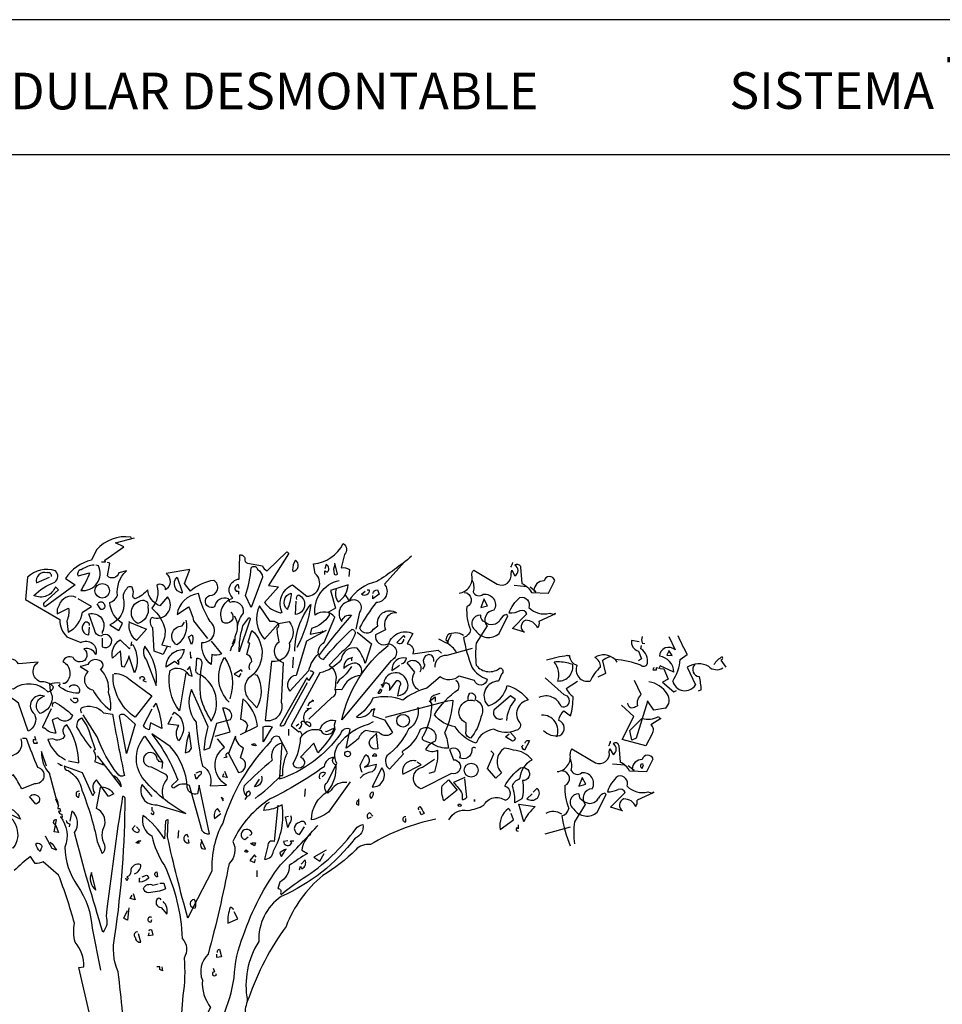
# Model space of a CAD drawing. Units: millimetres. Extents: x 223.6 to 238.9, y 154.4 to 164.4.
# Drawn here: x 228.5 to 232.8, y 159.7 to 164.3 of the extents above; entities that cross this region are included whole.
import ezdxf

# ---------------------------------------------------------------- set-up
doc = ezdxf.new("R2010")
doc.units = ezdxf.units.MM
doc.header["$LTSCALE"] = 0.005
doc.layers.add('CAJETIN', color=7, linetype='Continuous')
doc.layers.add('OBJETOS', color=7, linetype='Continuous')
doc.styles.add('ROMANS', font='romans.shx')

msp = doc.modelspace()

# ---------------------------------------------------------------- linework, layer by layer
at = {"layer": 'CAJETIN'}
for p, q in [((238.3135, 164.3172), (227.2442, 164.3172)), ((227.2442, 163.681), (238.3135, 163.681))]:
    msp.add_line(p, q, dxfattribs=at)
at = {"layer": 'OBJETOS', "linetype": 'ByBlock'}
for p, q in [((231.4199, 161.3843), (231.384, 161.3903)), ((231.4348, 161.3783), (231.4468, 161.3754)), ((231.5603, 161.4082), (231.5902, 161.3455)), ((231.4169, 161.3395), (231.4318, 161.3036)), ((231.4288, 161.3515), (231.4318, 161.3664)), ((231.5603, 161.3395), (231.5513, 161.3216)), ((231.5752, 161.3186), (231.5603, 161.3425)), ((231.5603, 161.3425), (231.5603, 161.3395)), ((231.0822, 161.3186), (231.0912, 161.3186)), ((231.0882, 161.2827), (231.1001, 161.2797)), ((231.2466, 161.2947), (231.2615, 161.2349)), ((231.3063, 161.3007), (231.3153, 161.2887)), ((231.4318, 161.3036), (231.4169, 161.2947)), ((231.5513, 161.3216), (231.5752, 161.3186)), ((231.6141, 161.3007), (231.647, 161.3246)), ((231.8113, 161.3007), (231.8053, 161.2977)), ((231.8053, 161.2977), (231.8292, 161.2648)), ((231.2615, 161.2349), (231.2256, 161.217)), ((231.5005, 161.2499), (231.4856, 161.2499)), ((231.5155, 161.2588), (231.5005, 161.2618)), ((231.5005, 161.2618), (231.5005, 161.2499)), ((231.5842, 161.2409), (231.5185, 161.2708)), ((231.5185, 161.2588), (231.5364, 161.2558)), ((231.5364, 161.2558), (231.5573, 161.208)), ((231.647, 161.2648), (231.6858, 161.1811)), ((231.0673, 161.1333), (230.9776, 161.214)), ((231.0762, 161.1632), (231.13, 161.1991)), ((231.4303, 161.136), (231.3975, 161.2017)), ((231.5573, 161.208), (231.5304, 161.1931)), ((231.5304, 161.1931), (231.5842, 161.1483)), ((231.5842, 161.1483), (231.5962, 161.1542)), ((231.7127, 161.1572), (231.6978, 161.1513)), ((231.4602, 161.1031), (231.4064, 160.9298)), ((231.4901, 161.0613), (231.4602, 161.1061)), ((231.4602, 161.1061), (231.4602, 161.1031)), ((231.0643, 161.0586), (231.0972, 161.0347)), ((231.3945, 161.0314), (231.3377, 161.0852)), ((231.4034, 161.0792), (231.4124, 161.0822)), ((231.5439, 161.0703), (231.4901, 161.0613)), ((231.3407, 160.9239), (231.3945, 161.0314)), ((231.3765, 160.9657), (231.4333, 161.0225)), ((231.523, 161.0225), (231.4751, 160.9926)), ((231.3855, 160.9209), (231.3765, 160.9657)), ((231.4512, 160.894), (231.3407, 160.9239)), ((231.4064, 160.9298), (231.3855, 160.9209)), ((231.4811, 160.9507), (231.4512, 160.894)), ((231.1031, 160.8793), (231.2137, 160.8136)), ((231.2794, 160.8644), (231.2824, 160.8793)), ((231.2824, 160.8793), (231.2974, 160.8524)), ((231.3242, 160.8943), (231.3302, 160.8166)), ((231.4557, 160.7718), (231.4856, 160.8315)), ((231.3541, 160.8017), (231.2944, 160.8076)), ((231.396, 160.7777), (231.3691, 160.7987)), ((231.375, 160.7748), (231.4557, 160.7718)), ((231.387, 160.7837), (231.396, 160.7777)), ((231.4288, 160.7927), (231.4348, 160.7867)), ((231.4348, 160.7867), (231.4408, 160.8046)), ((231.1509, 160.7419), (231.136, 160.703)), ((231.1689, 160.712), (231.1509, 160.7449)), ((231.1509, 160.7449), (231.1509, 160.7419)), ((231.136, 160.703), (231.1689, 160.712)), ((231.2227, 160.5805), (231.2645, 160.6642)), ((231.2645, 160.6642), (231.2585, 160.6702)), ((231.2854, 160.6044), (231.3541, 160.6732)), ((231.4886, 160.6732), (231.4109, 160.6373)), ((231.4617, 160.6762), (231.4826, 160.6702)), ((231.4826, 160.6702), (231.4856, 160.6762)), ((231.4856, 160.6762), (231.4886, 160.6732)), ((231.1659, 160.6164), (231.1151, 160.5357)), ((231.3422, 160.5865), (231.2854, 160.6044)), ((230.9776, 160.4789), (231.0972, 160.5118))]:
    msp.add_line(p, q, dxfattribs=at)
for points in [[(229.0266, 161.8709), (229.0237, 161.8769, 0.262833), (228.8623, 161.8172), (228.8384, 161.7693, 0.194489), (228.7159, 161.6827), (228.7607, 161.6528), (228.6203, 161.5482, -0.535172), (228.6173, 161.5691), (228.683, 161.6289), (228.6681, 161.6439, -0.445358), (228.5665, 161.602, -0.112671), (228.6651, 161.6648, 0.498764), (228.6681, 161.7186, 0.269211), (228.5366, 161.6887), (228.5276, 161.5841), (228.689, 161.4885, 0.212448), (228.7219, 161.4078), (228.7876, 161.3809, -0.669449), (228.8593, 161.3241, 0.362045), (228.8025, 161.351, -1.319412), (228.7517, 161.3092, 0.480621), (228.7039, 161.2913, -0.538818), (228.7129, 161.1867), (228.7039, 161.1867)], [(229.4958, 161.5243, -0.931778), (229.4569, 161.4765, -0.45929), (229.5047, 161.5901, -0.660172), (229.5346, 161.6797), (229.5376, 161.7933, -0.442368), (229.5615, 161.7753, 0.4142), (229.5735, 161.7544), (229.6452, 161.7425, 0.219635), (229.6661, 161.7186), (229.7587, 161.8082, -0.333328), (229.7677, 161.7992), (229.6721, 161.6498), (229.7199, 161.6439), (229.6541, 161.5691, 0.188675), (229.7288, 161.5213), (229.7348, 161.5243), (229.7378, 161.5213, -0.420059), (229.7856, 161.6528), (229.8543, 161.599, 0.685608), (229.8932, 161.7066), (229.8842, 161.7514, 0.263565), (230.0246, 161.847, -0.49028), (230.0306, 161.7962), (230.0157, 161.7335, -0.205246), (230.0545, 161.7245), (230.0515, 161.6917)], [(229.194, 161.36), (229.176, 161.3241), (229.1342, 161.3391), (229.1282, 161.4496, -0.355026), (229.1223, 161.5004, 0.788391), (229.197, 161.596), (229.1611, 161.5542, -0.312881), (229.1043, 161.6289, -0.116058), (229.0446, 161.5871, -0.265564), (229.0326, 161.599, 0.226822), (229.0296, 161.6409, 0.49527), (229.0027, 161.6319, 0.295303), (228.9908, 161.5751, -0.346893), (228.925, 161.4646), (228.9669, 161.4377), (228.9848, 161.4705, -0.244461), (228.925, 161.5691, 0.215332), (228.9609, 161.602, -0.236053), (229.0027, 161.7186), (228.9669, 161.7096, -0.59729), (228.9131, 161.6946), (228.925, 161.7544), (228.9131, 161.7574)], [(229.7886, 161.7156, 0.659393), (229.8005, 161.7693, 0.139038), (229.7856, 161.7215), (229.7886, 161.7156)], [(230.3474, 161.7873, -0.032425), (230.183, 161.6678, 0.210526), (230.0515, 161.5751, 0.557053), (230.0187, 161.4795, -0.431534), (230.0635, 161.5094, 0.015289), (229.9081, 161.3182, 0.162277), (229.932, 161.3002, -0.030579), (230.0665, 161.4437, -0.355026), (230.0814, 161.4227, -0.161758), (230.0187, 161.3361), (229.9589, 161.2733, -0.32045), (229.9888, 161.1927, -0.099014), (229.9858, 161.1598, -0.46698), (229.9709, 161.1209), (229.8633, 161.0193)], [(229.938, 161.7006), (229.938, 161.7186), (229.9499, 161.7126, 0.302765), (229.9559, 161.7365, 0.265564), (229.944, 161.7484), (229.938, 161.7275)], [(229.9858, 161.7484, 0.195877), (229.9828, 161.7036, 0.4142), (229.9978, 161.7036), (229.9858, 161.7544)], [(230.3145, 161.7604), (230.2189, 161.6558, -0.63649), (230.18, 161.5691, 0.04776), (230.1023, 161.4496, 0.639832), (230.1681, 161.4437), (230.189, 161.4586, -0.689148), (230.2756, 161.5213, 0.369919), (230.2219, 161.4795, 0.225418), (230.2248, 161.4407), (230.177, 161.4168, 0.638885), (230.2368, 161.3749, -0.813461), (230.2488, 161.2942), (230.0187, 161.0164, -0.173706), (230.2368, 161.366, -0.490295), (230.3533, 161.4227), (230.3264, 161.3749, -0.489075), (230.3533, 161.3271), (230.4729, 161.345), (230.4878, 161.3301)], [(230.5715, 161.614, 0.444092), (230.6312, 161.6976, -0.197815), (230.6402, 161.7215), (230.7507, 161.6558, 0.607483), (230.8165, 161.7066), (230.8195, 161.7215), (230.8344, 161.6946, 0.589737), (230.8344, 161.7454, -0.60791), (230.8613, 161.7365), (230.8673, 161.6588, -0.177399), (230.9121, 161.617), (230.9928, 161.614), (231.0227, 161.6737, 0.765594), (230.9719, 161.6707, 0.420074), (230.924, 161.6259), (230.933, 161.6199), (230.9061, 161.6409)], [(230.8225, 161.7574, -0.173203), (230.8135, 161.7365)], [(228.6501, 161.6917, 0.541687), (228.6292, 161.7096, 0.576218), (228.5784, 161.6618), (228.6412, 161.6887)], [(228.8503, 161.7454, 0.162277), (228.7936, 161.7245, 0.463791), (228.7727, 161.7006), (228.7756, 161.6946), (228.8294, 161.7096, -0.058853), (228.7876, 161.6259, 0.588898), (228.8713, 161.7425), (228.8593, 161.7454)], [(229.5286, 161.4616, -0.149368), (229.5555, 161.5184, 0.589905), (229.4898, 161.5691), (229.4838, 161.5871, 0.490158), (229.4181, 161.5482, -1.060547), (229.3942, 161.602, 0.776093), (229.4151, 161.6737, 0.142365), (229.3045, 161.6229), (229.2776, 161.6588), (229.3015, 161.7245), (229.191, 161.7066, -0.50354), (229.188, 161.6289, 0.628937), (229.1462, 161.6498, -0.265564), (229.1223, 161.5423, -0.169571), (229.185, 161.4407, -0.119873), (229.1701, 161.369), (229.2119, 161.36)], [(229.5914, 161.5452), (229.5645, 161.602, 0.065445), (229.5914, 161.7335, -0.659393), (229.6213, 161.7245, -0.236053), (229.6452, 161.6887), (229.5914, 161.5452)], [(229.2657, 161.6199), (229.2657, 161.614, -0.602081), (229.2418, 161.6887), (229.2657, 161.6199)], [(229.5346, 161.6349), (229.5316, 161.6528, 0.663971), (229.5197, 161.6229), (229.5316, 161.6229), (229.5316, 161.608)], [(229.944, 161.4377), (229.8513, 161.3869), (229.8035, 161.2255, 0.621735), (229.7737, 161.1508), (229.8633, 161.2494, -0.145264), (229.9081, 161.3271, -0.318115), (229.935, 161.3809), (229.9858, 161.5004, 0.4142), (229.8932, 161.5094, -0.3983), (230.0067, 161.6737)], [(229.9918, 161.6349, 0.240036), (230.0007, 161.5721, 0.2379), (230.0486, 161.6528), (229.9649, 161.6259), (229.9888, 161.5423), (229.9559, 161.5243, -0.236053), (229.9589, 161.5094, -0.178345), (229.8752, 161.4466), (229.8693, 161.4197, -0.026764), (229.932, 161.4317), (229.926, 161.4347)], [(230.6312, 161.6767, -0.203796), (230.6372, 161.6199, 0.5), (230.685, 161.608, -0.634598), (230.7358, 161.5333, 0.605972), (230.7029, 161.4586), (230.6521, 161.3779, 0.057175), (230.6521, 161.2733, 0.421936), (230.7657, 161.2614, -0.582718), (230.7717, 161.2315), (230.7567, 161.1986, 0.620148), (230.7029, 161.0881), (230.7089, 161.0821, 0.257812), (230.7986, 161.1777, -0.173203), (230.8972, 161.109, 0.587067), (230.8583, 161.0014, -0.514618), (230.8374, 160.9656, -0.232178), (230.7358, 160.9715, 0.29216), (230.6521, 160.9058, -0.185837), (230.5535, 160.9835, -0.198715), (230.4549, 161.0403, -0.106171), (230.5685, 161.1598, 0.37854), (230.5565, 161.2016)], [(230.5954, 161.617, -0.781662), (230.6073, 161.5482, 0.117264), (230.6252, 161.4407, -0.313339), (230.5924, 161.4048, 0.047501), (230.6312, 161.2644, 0.169022), (230.7029, 161.2076, -0.818817), (230.6432, 161.2016), (230.5715, 161.2225, -0.366302), (230.4818, 161.2195), (230.4191, 161.1658, 0.087692), (230.3055, 161.109, 0.152817), (230.1651, 161.118, -0.122787), (230.0874, 161.0283, 0.295853), (230.1621, 161.0642), (230.174, 161.0701, 0.119873), (230.1651, 161.0343), (230.2189, 161.0164), (230.2577, 160.9566, -0.477066), (230.195, 160.9566, -0.0401), (230.1322, 160.9656, 0.198517), (230.0964, 160.9267, -0.006836), (230.0396, 160.8819), (230.0575, 160.9715, 0.45993), (230.0127, 160.9506, -0.158264), (229.7229, 160.7355), (229.7258, 160.7415), (229.7258, 160.7534), (229.7408, 160.7534, -0.124191), (229.7617, 160.861), (229.7229, 160.9357, 0.514618), (229.684, 160.9148, 0.118927), (229.4569, 160.5293, 0.137955), (229.4061, 160.3022), (229.3165, 160.1289, -0.704712), (229.3225, 160.1707, -0.204086), (229.3254, 160.1259), (229.3165, 160.1289), (229.2926, 160.0811, -0.014694), (229.197, 160.4636), (229.1999, 160.5442, 0.4142), (229.188, 160.5383), (229.182, 160.4546, 0.101822), (229.0804, 160.5652, 0.33992), (229.1223, 160.4695, 0.085938), (229.182, 160.3291, -0.100525), (229.2657, 159.9855, -0.35463), (229.2746, 159.8929, -0.067169), (229.2687, 159.7166), (229.2328, 159.2325)], [(229.4031, 161.3869), (229.4509, 161.3271, -0.204086), (229.4061, 161.3241), (229.4031, 161.2763, -0.226822), (229.3583, 161.369), (229.3583, 161.3809, 0.749039), (229.3972, 161.4795, -0.077942), (229.3434, 161.611, 0.34404), (229.2418, 161.5124), (229.2956, 161.5482, -0.080353), (229.3195, 161.4825), (229.3852, 161.3988)], [(229.7617, 161.5363, -0.592255), (229.7796, 161.614, -0.099731), (229.7647, 161.5452), (229.7617, 161.5363)], [(230.1382, 161.6289), (230.1472, 161.6289, -0.707504), (230.1113, 161.608), (230.1292, 161.6229)], [(230.1651, 161.611, -0.380188), (230.186, 161.6289), (230.195, 161.608), (230.1651, 161.5871), (230.1651, 161.602)], [(228.7667, 161.5931, 0.456619), (228.686, 161.5572, 0.205246), (228.677, 161.5154), (228.7308, 161.5423, -0.146759), (228.7219, 161.4825), (228.7278, 161.4287, 0.245285), (228.7966, 161.5243), (228.8384, 161.5512), (228.7756, 161.5871)], [(228.8713, 161.5662, -0.5), (228.8952, 161.5662, -0.582718), (228.8892, 161.5363), (228.8832, 161.5363), (228.8653, 161.5632)], [(229.0715, 161.5781, -0.630219), (229.1043, 161.5482, -0.40654), (229.0565, 161.4705, -0.689621), (229.0715, 161.5781)], [(229.7976, 161.3391, -0.174072), (229.8723, 161.5602, -0.088486), (229.8065, 161.357)], [(229.8065, 161.5841, -0.4142), (229.8155, 161.605, -0.738571), (229.8005, 161.5124), (229.8035, 161.5751)], [(230.0336, 161.605, -0.062256), (230.0515, 161.5751, -0.882339), (230.1023, 161.5243), (230.0844, 161.4437)], [(231.0256, 161.5154), (230.948, 161.4795, -0.162277), (230.942, 161.4496, 0.291199), (230.8852, 161.4855, 0.630219), (230.8792, 161.4287), (230.8225, 161.4466), (230.8912, 161.5154, 0.4142), (230.8583, 161.5303, -0.124695), (230.8075, 161.5184, -0.156006), (230.8583, 161.5931, -0.597885), (230.9001, 161.5452, 0.261948), (230.9988, 161.5184), (231.0197, 161.5124), (231.0227, 161.5184), (231.0256, 161.5154)], [(228.8892, 161.4018), (228.8892, 161.36, 1.877945), (228.8832, 161.4108, -0.4142), (228.8533, 161.4407), (228.8264, 161.5154, -0.674286), (228.8892, 161.4317), (228.8892, 161.4227)], [(229.7199, 161.4705), (229.7707, 161.4795, -0.352936), (229.7707, 161.3779, -0.5103), (229.687, 161.2913), (229.6571, 161.0134, 0.554825), (229.7348, 161.097), (229.7438, 161.2853, -0.628204), (229.7229, 161.3839, -0.044617), (229.7139, 161.4496, 0.4142), (229.7199, 161.4705, 0.205246), (229.681, 161.4795), (229.6302, 161.5542, 0.298126), (229.6541, 161.3958), (229.7199, 161.4705)], [(228.8294, 161.4616, 0.741867), (228.8025, 161.4705, 0.6409), (228.8264, 161.4168), (228.8294, 161.4526)], [(229.0177, 161.4765), (229.0984, 161.4437), (229.0505, 161.3899, -0.284134), (229.0177, 161.4765), (229.0147, 161.4795), (229.0177, 161.4765)], [(229.2836, 161.4855, -0.297256), (229.2418, 161.369, -0.782791), (229.2657, 161.4586), (229.2776, 161.4765)], [(229.5107, 161.5064, -0.272202), (229.5137, 161.4078, -0.236053), (229.4988, 161.36), (229.4928, 161.3391)], [(229.5346, 161.3361, -0.079437), (229.5525, 161.4586), (229.5794, 161.4974, -0.618027), (229.5854, 161.4855), (229.5346, 161.3361)], [(230.694, 161.4765, -0.319077), (230.6731, 161.5094, 0.777725), (230.6491, 161.4377, 0.455246), (230.7597, 161.4227), (230.8015, 161.5064), (230.7956, 161.5124, 0.25296), (230.7657, 161.4885, -0.489075), (230.694, 161.4765)], [(229.5854, 161.2524, -0.35614), (229.5944, 161.2913, 0.302765), (229.5764, 161.3211), (229.5705, 161.3241), (229.5854, 161.3779, -0.618027), (229.5764, 161.3839), (229.5944, 161.4377, -0.499023), (229.5764, 161.2106, 0.420273), (229.5944, 161.1), (229.6183, 161.0731, 0.254562), (229.6213, 161.2255), (229.6093, 161.2285)], [(230.0904, 161.4287), (230.1591, 161.3749), (230.1292, 161.2823, 0.096893), (230.0904, 161.354, 0.449585), (230.0157, 161.3002, -0.175735), (229.9141, 161.2375), (229.7796, 160.9895), (229.8155, 160.9596), (229.8215, 160.9626), (229.8304, 160.9476)], [(230.5924, 161.4138, 0.278625), (230.5177, 161.4168, 0.07106), (230.5087, 161.3929), (230.5207, 161.3839), (230.5177, 161.3809), (230.5147, 161.3809), (230.5356, 161.4197)], [(229.0266, 161.3839), (229.0237, 161.366), (229.0326, 161.3719, -0.242218), (229.0416, 161.2375), (229.0147, 161.3182, -0.092926), (228.9908, 161.2644), (228.9818, 161.2674), (228.9758, 161.3421), (228.937, 161.3062, -0.309006), (228.9729, 161.3929), (229.0177, 161.351), (229.0207, 161.357)], [(229.3105, 161.3719), (229.2956, 161.4078), (229.3135, 161.4168, -0.195877), (229.3105, 161.3719)], [(230.3175, 161.4048), (230.3115, 161.4138), (230.2786, 161.3809, 0.630219), (230.3115, 161.3958)], [(230.5595, 161.3331, 0.159607), (230.5117, 161.3779), (230.4758, 161.3958)], [(229.0894, 161.363, 0.305054), (229.0984, 161.2972), (229.1432, 161.1777, 0.208984), (229.0894, 161.363)], [(229.2478, 161.2972), (229.2418, 161.2942), (229.2478, 161.2942), (229.2478, 161.2763, 0.099014), (229.2298, 161.2913), (229.191, 161.2644, -0.428558), (229.2746, 161.348, -0.211655), (229.2478, 161.2972)], [(230.4579, 161.2644, -0.447098), (230.5147, 161.3211), (230.6342, 161.354)], [(228.7338, 161.1717, -0.923187), (228.7786, 161.1419, -0.205933), (228.683, 161.1777, 0.618027), (228.689, 161.1897, 0.123093), (228.6412, 161.1837, 0.111496), (228.6531, 161.1269, -0.361099), (228.5964, 161.0462, -0.656662), (228.6173, 161.1269, 0.887543), (228.5695, 161.0433, -0.427811), (228.5396, 160.9626), (228.4948, 161.094, 0.077148), (228.3663, 161.1688), (228.3663, 161.1747), (228.3513, 161.1747), (228.4709, 161.1628, -0.386002), (228.6322, 161.1478, 0.310577), (228.6591, 161.1717, 0.21463), (228.5964, 161.1956, -0.608597), (228.5874, 161.2883), (228.4948, 161.2793, 0.236053), (228.4589, 161.3032), (228.444, 161.2972)], [(228.7876, 161.2674), (228.7846, 161.2674), (228.8235, 161.2435, 0.643906), (228.8444, 161.1568, 0.101837), (228.928, 161.0612, 0.105927), (228.9191, 161.1448, 0.22554), (228.8802, 161.2554, 0.4142), (228.8922, 161.2823, 0.580322), (228.8205, 161.2763), (228.7876, 161.2674)], [(229.3523, 161.2285, -0.523941), (229.3314, 161.2584), (229.3344, 161.3062, -0.5), (229.3583, 161.2823, 0.072708), (229.3523, 161.1209, 0.077194), (229.4031, 161.0104, 0.423996), (229.3523, 161.2285)], [(229.4868, 161.1, -0.356445), (229.4659, 161.3092, -0.241074), (229.4898, 161.115)], [(230.0695, 161.3092, 0.4142), (230.0276, 161.2584, -0.198578), (230.0844, 161.2853, -0.4142), (230.1083, 161.2315), (230.1083, 161.2255, 0.297668), (230.0187, 161.1568), (229.9888, 161.1598)], [(230.2995, 161.2793, 0.291199), (230.3235, 161.3062, 0.528915), (230.2547, 161.2494, 0.039932), (230.2906, 161.2733)], [(230.3802, 161.1568, -0.424515), (230.3623, 161.2405), (230.3264, 161.2853, -0.880783), (230.3862, 161.2405)], [(230.4519, 161.2913, 0.45993), (230.428, 161.3241, 0.578781), (230.4101, 161.2733), (230.3982, 161.2554)], [(229.2836, 161.2375), (229.2537, 161.0582, -0.216599), (229.2089, 161.2494, -0.447189), (229.2956, 161.2285), (229.3135, 161.2225), (229.3015, 161.2674), (229.2896, 161.2524)], [(229.8693, 161.2464, -0.535172), (229.8842, 161.2375), (229.8633, 161.2016), (229.8543, 161.2136), (229.7258, 160.9895, 0.523941), (229.7557, 161.0104), (229.8573, 161.1927)], [(230.0635, 161.2674, -0.109482), (230.0067, 161.2046), (229.9948, 161.1867)], [(230.2189, 161.1897, -0.632065), (230.2428, 161.1658), (230.2428, 161.1538), (230.2786, 161.2016, -0.680847), (230.2906, 161.1747), (230.2816, 161.1299, 0.580322), (230.3235, 161.2046, 0.820084), (230.2159, 161.1807), (230.2129, 161.1747), (230.2039, 161.1807), (230.2189, 161.1897)], [(228.946, 161.2345, -0.195694), (229.0207, 161.2046), (229.1223, 161.1299), (229.0446, 161.0283, -0.258652), (228.94, 161.2315)], [(229.0685, 161.2076), (229.0685, 161.2166, -0.236053), (229.0834, 161.2195), (229.0894, 161.2076), (229.0804, 161.2016), (229.0954, 161.1956)], [(229.4211, 160.9387), (229.4928, 160.9596), (229.4569, 161.0731, -0.618027), (229.4928, 161.0164), (229.427, 160.9984), (229.3942, 160.8819), (229.3703, 160.8729, -0.048447), (229.3882, 160.9835), (229.3105, 161.1598, 0.283707), (229.3314, 161.0044, 0.030441), (229.3613, 160.7982, -0.369919), (229.3972, 160.7056), (229.4748, 160.7086, -0.550293), (229.4659, 160.8879), (229.433, 160.9267)], [(230.2009, 161.1628), (230.189, 161.1419, 0.45993), (230.2069, 161.1568), (230.2069, 161.1598)], [(230.6163, 161.106, -0.32518), (230.6223, 161.1419, -0.660995), (230.6462, 161.112, -0.484589), (230.6731, 161.0283, -0.136536), (230.6252, 160.9297, -0.447098), (230.6043, 160.9626), (230.6043, 161.0014, -0.949951), (230.6432, 161.106)], [(228.6561, 161.0791, -0.4142), (228.6651, 161.1, -0.068741), (228.7488, 161.0373, -0.613083), (228.68, 161.0253), (228.6531, 161.0164), (228.6711, 160.9536, -0.248093), (228.6173, 160.9775, -0.618027), (228.6083, 160.9835), (228.6501, 161.0701)], [(228.7517, 161.118), (228.7697, 161.118, -0.236053), (228.7727, 161.103, -0.4142), (228.7547, 161.097), (228.7398, 161.112), (228.7428, 161.115)], [(229.5406, 160.9476), (229.6213, 160.9865, 0.194931), (229.5525, 161.115), (229.5406, 161.0193, -0.335129), (229.5735, 160.9895), (229.5645, 160.9596), (229.5675, 160.9656)], [(229.8603, 161.0821, -0.368179), (229.8872, 161.106), (229.8782, 161.109)], [(230.2248, 161.0283), (230.5177, 161.106), (230.5416, 161.109, -0.09053), (230.5027, 160.9536, -0.098373), (230.5207, 160.8819, -0.158417), (230.446, 160.9028), (230.4071, 160.9178, -0.618027), (230.4041, 160.9417, 0.124496), (230.443, 161.094), (230.437, 161.097), (230.44, 161.094, -0.4142), (230.4519, 161.1329), (230.4639, 161.1359), (230.4818, 161.1419)], [(230.7956, 161.0134, -0.165222), (230.8374, 161.112), (230.8135, 161.1299), (230.7358, 161.0612, 0.703232), (230.7776, 161.0223)], [(228.7936, 161.0492, -0.369919), (228.7906, 161.0731, -0.322647), (228.8952, 161.0492), (228.937, 161.0433, 0.00798), (228.9938, 160.7534, -0.4142), (228.9609, 160.7624, -0.077515), (228.8653, 160.9357), (228.7995, 161.0403)], [(229.1312, 161.0761), (229.1432, 161.094, -0.071396), (229.1701, 160.9745), (229.1163, 161.0014), (229.1103, 160.9686, -0.236053), (229.0834, 160.9895), (229.1252, 161.0672)], [(229.2209, 161.0403), (229.2298, 161.0522, -0.480316), (229.2478, 160.9178, -0.290115), (229.2507, 160.9895), (229.1999, 160.9954), (229.2179, 161.0313)], [(229.8155, 160.9745, 0.4142), (229.8274, 161.0044, -0.819794), (229.8454, 161.0014), (229.8543, 161.0074, -0.566177), (229.8693, 160.9835, -0.644958), (229.8633, 161.0672), (229.8543, 161.0701), (229.8633, 161.0672), (229.8752, 161.0731)], [(230.3772, 161.0761, -0.310577), (230.3324, 160.9715, -0.122925), (230.2308, 160.846, 0.363174), (230.2428, 160.7833), (230.3085, 160.855, -0.236053), (230.3055, 160.8699, 0.191803), (230.3892, 160.9715, -0.770874), (230.4579, 160.9148, 0.162277), (230.4191, 160.8849), (230.4131, 160.8759, 0.265564), (230.4699, 160.8729, -0.095016), (230.4549, 160.7713), (230.428, 160.7624)], [(228.8384, 160.8819, -0.047333), (228.7697, 160.9835, -0.291199), (228.7906, 161.0253, -0.104111), (228.8324, 160.9446), (228.8563, 160.8759), (228.8474, 160.8699, -0.257767), (228.8533, 160.8191), (228.8952, 160.8042), (228.8892, 160.8072)], [(229.0027, 160.858), (228.9699, 161.0343, -0.561981), (228.9968, 161.0373), (229.0446, 160.9954), (229.0027, 160.858)], [(229.9171, 160.9715, -0.384506), (229.9888, 161.0134, 0.195877), (229.9858, 160.9686, -0.073074), (229.9051, 160.861), (229.8872, 160.9058), (229.8244, 160.8401, -1.743393), (229.7886, 160.8102, 0.124786), (229.8244, 160.9297, -0.390579), (229.9201, 160.9656, 0.76149), (229.9828, 160.9775), (229.944, 160.9596), (229.941, 160.9626)], [(230.0426, 160.7205, 0.295853), (229.9679, 160.6847), (229.9529, 160.6697, -0.531342), (229.9499, 160.7205), (229.9948, 160.8102, -0.321411), (230.0067, 160.9028, -0.165146), (230.1442, 160.9954), (230.1681, 161.0074)], [(228.7308, 160.8221), (228.7786, 160.8132, 0.145935), (228.7219, 160.9925, 0.523941), (228.7129, 160.9417, -0.45993), (228.6561, 160.9267), (228.6322, 160.9237, 0.199142), (228.7159, 160.8281)], [(229.2986, 160.9506, 0.077118), (229.2806, 160.861, 0.267303), (229.3105, 160.8819), (229.2986, 160.9596)], [(229.6511, 160.9178), (229.6482, 160.9118), (229.6482, 160.9835, -0.145767), (229.69, 160.9835), (229.6511, 160.9178)], [(230.8135, 160.9566), (230.8374, 160.9297, -0.199997), (230.8225, 160.9148), (230.7896, 160.9357), (230.8075, 160.9506)], [(228.5127, 160.9297), (228.5306, 160.9297, 0.014771), (228.5844, 160.7923, -0.94693), (228.5695, 160.7146), (228.5097, 160.6907, 0.033691), (228.4709, 160.7564, -0.489075), (228.3872, 160.8072, 0.024368), (228.4948, 160.864, 0.28447), (228.5067, 160.9267)], [(228.5695, 160.9387), (228.5754, 160.9207), (228.5635, 160.9237, 0.162277), (228.5665, 160.9058), (228.5844, 160.9058), (228.5814, 160.9118)], [(229.1252, 160.6548), (229.0774, 160.7116, 0.598862), (229.1462, 160.616), (229.2836, 160.5741, -0.099014), (229.0774, 160.7444, -0.340195), (229.0894, 160.9387), (229.1731, 160.8162), (229.1701, 160.7863)], [(229.1282, 160.9417, -0.076447), (229.2448, 160.7325), (229.2149, 160.7056, 0.704712), (229.2328, 160.6996, -0.30159), (229.2986, 160.7086), (229.3583, 160.4935, 0.21463), (229.3942, 160.4785), (229.3464, 160.7086), (229.3374, 160.6668, -0.445358), (229.2896, 160.6966, 0.17659), (229.2089, 160.8909), (229.1223, 160.9506), (229.1282, 160.9417)], [(229.4808, 160.864), (229.5316, 160.7684, 0.819794), (229.5406, 160.8371), (229.5555, 160.8819, -0.236053), (229.5167, 160.9387), (229.4838, 160.858, 1), (229.4778, 160.8401), (229.4629, 160.8371)], [(230.18, 160.9536), (230.189, 160.8789, -0.940643), (230.1651, 160.9357), (230.18, 160.9506)], [(230.8822, 160.9058, -0.5), (230.9031, 160.9178), (230.8792, 160.8729, -0.236053), (230.8673, 160.8909), (230.8733, 160.8968)], [(228.6262, 160.7982), (228.6023, 160.867, 0.203735), (228.6412, 160.7624), (228.6382, 160.7654), (228.6711, 160.6488, -0.146759), (228.68, 160.598), (228.689, 160.598), (228.692, 160.5831), (228.683, 160.5861, 0.4142), (228.698, 160.5711), (228.7009, 160.5562), (228.692, 160.5592, -0.265564), (228.7129, 160.4158, 0.153046), (228.7727, 160.2335, -0.133911), (228.8414, 160.0333), (228.8802, 159.8361)], [(229.6093, 160.6458, 0.04184), (229.7258, 160.7474), (229.7378, 160.9058, 0.468109), (229.69, 160.8251, 0.018356), (229.5585, 160.7056, 0.326645), (229.5705, 160.6548, -0.4142), (229.5794, 160.6817, -0.741867), (229.5705, 160.6548), (229.5615, 160.6399)], [(229.6093, 160.8939), (229.5944, 160.8968, -0.489075), (229.6123, 160.8998), (229.6153, 160.8939)], [(230.6491, 160.8819, 0.80217), (230.6312, 160.8729, -0.574356), (230.5744, 160.8371, 0.795502), (230.5266, 160.8759), (230.5446, 160.8281, -1.140289), (230.5356, 160.7624), (230.3922, 160.6907, -0.765594), (230.3982, 160.7923), (230.4549, 160.8311)], [(230.5237, 160.5442, -0.347153), (230.6133, 160.5891, 0.084183), (230.688, 160.613, -0.45993), (230.7896, 160.6369, 0.771713), (230.7866, 160.7026, -0.110504), (230.8613, 160.7893, -1.251892), (230.8703, 160.7295, -0.104599), (230.8673, 160.6429), (230.8344, 160.6249, 0.100174), (230.8225, 160.7026, -0.251633), (230.8583, 160.7385, -0.246048), (230.9151, 160.8281, 0.20723), (230.8284, 160.8729, 0.077118), (230.7836, 160.8819, 0.459503), (230.7717, 160.7654), (230.7448, 160.7415), (230.7059, 160.7863), (230.7358, 160.855), (230.7209, 160.8699)], [(228.8653, 160.846), (228.937, 160.7534), (228.9788, 160.6996, 0.315536), (228.937, 160.7534)], [(229.1731, 160.8162, -0.449051), (229.1462, 160.8431, 1.901016), (229.1193, 160.7952), (229.188, 160.7594, -0.302765), (229.194, 160.7355, 0.271484), (229.176, 160.6488)], [(230.0575, 160.7235), (229.9559, 160.5801, -0.103516), (229.8752, 160.5442, -0.263885), (229.9529, 160.6787, 0.184021), (229.9918, 160.8042, -0.641693), (229.9828, 160.8401, 0.359894), (229.935, 160.7952, -0.041519), (229.681, 160.6429, 0.142288), (229.5047, 160.4427, -0.330444), (229.4868, 160.3381, -0.018387), (229.3882, 159.9108, 0.308121), (229.3613, 159.7883, 0.186462), (229.4001, 159.6598, 0.184647), (229.3613, 159.4506, 0.124985), (229.5107, 159.8002, -0.090317), (229.5555, 160.0004, -0.081436), (229.7288, 160.3321, 0.012741), (229.9021, 160.5144), (229.9051, 160.5174)], [(230.1143, 160.7684, -0.108093), (230.1053, 160.8012, -0.070297), (230.1322, 160.852, -0.669678), (230.1233, 160.7923), (230.18, 160.8072, -0.21463), (230.1621, 160.7713, 0.18692), (230.1053, 160.7415)], [(230.1651, 160.846), (230.183, 160.846, 1), (230.1651, 160.846), (230.1621, 160.846), (230.1651, 160.846)], [(230.3683, 160.8221, 0.572403), (230.3055, 160.7594), (230.3922, 160.8042), (230.3742, 160.8162)], [(228.8862, 160.6996, -0.262878), (228.943, 160.6668), (228.9191, 160.6548), (228.8623, 160.7325, 0.441696), (228.8533, 160.6727, 0.062256), (228.8444, 160.6578), (228.7966, 160.7654), (228.7099, 160.7982, 0.4142), (228.7278, 160.7773, -0.20488), (228.7936, 160.6847, -0.042053), (228.8653, 160.4427), (228.8892, 160.3859, 0.350769), (228.9011, 160.4247, -0.250916), (228.9011, 160.5203, 0.347351), (228.8623, 160.598), (228.8802, 160.6966), (228.8862, 160.6996)], [(229.3314, 160.7654), (229.3523, 160.7743, -0.548935), (229.3464, 160.7534), (229.3314, 160.7355), (229.3254, 160.7594)], [(230.1621, 160.6996, 0.646576), (230.2069, 160.7893), (230.1621, 160.6996)], [(229.6392, 160.7504, -0.507782), (229.6063, 160.6996), (229.6302, 160.7355)], [(229.926, 160.7474, 0.099014), (229.941, 160.7654, 0.777771), (229.9141, 160.7385), (229.9171, 160.7415)], [(230.4997, 160.6339, -0.133911), (230.4908, 160.7056), (230.5207, 160.7325), (230.5625, 160.6847), (230.4997, 160.6339)], [(230.5984, 160.7444), (230.5446, 160.7205, -0.069427), (230.5864, 160.6668), (230.5864, 160.6399, 0.276978), (230.6073, 160.6518), (230.5984, 160.7385)], [(228.7816, 160.6787, 0.632828), (228.7667, 160.6608, 0.4142), (228.7786, 160.6518), (228.7816, 160.6697)], [(230.9211, 160.6757), (230.939, 160.6937, -0.939438), (230.8912, 160.6429), (230.9151, 160.6668)], [(228.4231, 160.4008), (228.4201, 160.362, 0.383194), (228.3513, 160.347, -0.566177), (228.3484, 160.365, -0.347336), (228.3872, 160.4158), (228.4709, 160.4128, 0.522125), (228.4171, 160.5771, 0.062256), (228.3005, 160.6279, -0.259125), (228.2796, 160.6638), (228.4201, 160.61, -0.262924), (228.5037, 160.5472, 0.097885), (228.3812, 160.5861, -0.315216), (228.3215, 160.5652, 0.4142), (228.2707, 160.5622, 0.882782), (228.3274, 160.5144, -0.333328), (228.4021, 160.4875, 0.076187), (228.3454, 160.4456, 0.369919), (228.3663, 160.4188)], [(228.5515, 160.6578, -0.343094), (228.5784, 160.6608, -0.795502), (228.5754, 160.619), (228.5456, 160.6548)], [(228.9968, 159.4446, 0.021927), (228.9639, 159.8271, -0.158203), (228.949, 159.9974, 0.03566), (228.9968, 160.6458, 0.4142), (228.9848, 160.6548, 0.009659), (228.9071, 160.0901, -0.276978), (228.8922, 160.0154, -0.010941), (228.7577, 160.4845, 0.406937), (228.7458, 160.5861), (228.7368, 160.5383)], [(230.0993, 160.6369, 0.386597), (230.0874, 160.619), (230.0993, 160.613), (230.0993, 160.6429)], [(230.1651, 160.6757, 0.355026), (230.1501, 160.6548), (230.1561, 160.6458, 0.226822), (230.1681, 160.6727), (230.1651, 160.6757)], [(229.1223, 160.604), (229.1223, 160.5891, -0.566177), (229.1282, 160.5682), (229.1193, 160.5771)], [(229.445, 160.5801), (229.433, 160.598, 0.32045), (229.4181, 160.5502), (229.448, 160.5741)], [(229.7169, 160.613), (229.699, 160.4427, 0.580322), (229.6691, 160.4217), (229.6541, 160.359, 0.4142), (229.696, 160.3978, 0.166153), (229.7378, 160.616, -0.124161), (229.6511, 160.5891, -0.300507), (229.678, 160.6279)], [(230.3832, 160.5921, -0.580322), (230.3862, 160.607, -0.062256), (230.4071, 160.5741), (230.3922, 160.5682), (230.3862, 160.5831)], [(230.5804, 160.61, -1), (230.5685, 160.619), (230.5774, 160.619), (230.5804, 160.61)], [(230.8135, 160.5831, 0.236053), (230.8045, 160.598, 0.300995), (230.7657, 160.4994), (230.8284, 160.5442), (230.8165, 160.5741)], [(230.8762, 160.5353), (230.8523, 160.619), (230.93, 160.607, 0.107346), (230.8762, 160.5353)], [(228.6681, 160.5203), (228.683, 160.4845), (228.6621, 160.4875), (228.674, 160.5442, 1), (228.6651, 160.5233), (228.6681, 160.5203)], [(228.7189, 160.5413, 0.45993), (228.7368, 160.5263), (228.7338, 160.5114)], [(230.4609, 160.5472, 0.087677), (230.1531, 160.4277, 0.246613), (230.0844, 160.4038, -0.059418), (229.929, 160.2813, 0.132263), (229.7557, 160.0423, 0.073013), (229.5794, 159.7046, 0.098373), (229.5615, 159.6329, -0.036575), (229.4091, 159.2205, 0.099014), (229.3942, 159.11, -0.049866), (229.3852, 158.9307, 0.029373), (229.2986, 158.6946, -0.022131), (229.2862, 158.4789, 0.005752)], [(229.7766, 160.5652, -0.292984), (229.7707, 160.5263), (229.7647, 160.5084), (229.7527, 160.5592), (229.7677, 160.5622)], [(230.1651, 160.5622), (230.1501, 160.5771, 0.535172), (230.1412, 160.5502), (230.1591, 160.5592)], [(230.3205, 160.5592, 1.25), (230.3205, 160.5353), (230.3205, 160.5502)], [(229.0446, 160.5174), (229.0296, 160.5024, 0.162277), (229.0535, 160.4845, 0.265564), (229.0655, 160.4964), (229.0505, 160.5114)], [(229.5854, 160.4725, 0.4142), (229.5944, 160.4845, 0.302765), (229.5675, 160.4994, 0.867294), (229.5615, 160.4516), (229.5764, 160.4636)], [(229.8633, 160.4725), (229.8723, 160.4755, 0.233887), (229.8304, 160.4008), (229.8573, 160.3859, 0.023468), (229.7707, 160.3291, -0.295303), (229.7258, 160.2514), (229.7169, 160.2215, -0.618027), (229.7288, 160.2006), (229.7318, 160.1917, -0.032013), (229.8364, 160.2693, 0.093262), (230.0844, 160.5024, -0.158417), (230.1173, 160.5233, -0.362045), (230.0814, 160.4576, -0.126785), (229.7318, 160.1827, 0.256363), (229.6272, 159.9705, 0.192581), (229.5735, 159.6927), (229.5705, 159.6956)], [(229.8484, 160.5203, 0.663971), (229.8185, 160.5323, 0.84346), (229.8185, 160.4755), (229.8424, 160.5114)], [(230.8493, 160.5203), (230.8493, 160.5024), (230.8434, 160.5084, 0.236053), (230.8404, 160.4935), (230.8493, 160.4905)], [(228.6442, 160.4397, -0.089432), (228.674, 160.4008), (228.6531, 160.4098), (228.6233, 160.4636), (228.6203, 160.4666)], [(229.2956, 160.4606), (229.2896, 160.4755, 1.044418), (229.2986, 160.4367), (229.2956, 160.4516)], [(229.3583, 160.4427, 0.388977), (229.3583, 160.4098), (229.3762, 160.4068), (229.3553, 160.4516)], [(229.7647, 160.4456), (229.7438, 160.4427, 0.630219), (229.7766, 160.4277), (229.7826, 160.4367), (229.7766, 160.4456), (229.7916, 160.4456)], [(228.5964, 160.3948, -0.135742), (228.5754, 160.4307, -0.947861), (228.5993, 160.4068), (228.5964, 160.3948)], [(229.5675, 160.4038), (229.5764, 160.3948, -0.618027), (229.5615, 160.3978), (229.5675, 160.4038)], [(229.7557, 160.4068, 0.062256), (229.7258, 160.3889, 0.133911), (229.7348, 160.3709, -0.040466), (229.7557, 160.4068)], [(229.0362, 158.4284, -0.105617), (228.9878, 158.8919), (228.9131, 159.0622, 0.257843), (228.9161, 159.1668, 0.011612), (228.8324, 159.618), (228.7786, 159.848), (228.8025, 159.851, 0.190186), (228.7607, 159.9676, -0.102509), (228.7577, 160.0572, 0.027542), (228.683, 160.2843), (228.6113, 160.347, -0.128769), (228.5725, 160.3381), (228.5515, 160.3709, 0.037994), (228.4739, 160.3052, -0.432571)], [(229.8185, 160.3082), (229.8244, 160.3261), (229.8304, 160.3142, 0.4142), (229.8454, 160.356), (229.8274, 160.3351)], [(229.0416, 160.2903, 0.310577), (229.0715, 160.3321, 0.566177), (229.0237, 160.3022, -0.312363), (229.0057, 160.2753), (229.0117, 160.2693), (229.0057, 160.2574), (228.9997, 160.2693)], [(228.8384, 160.2962, 0.337173), (228.8593, 160.2126), (228.8384, 160.2962)], [(229.0774, 160.2753), (229.0984, 160.2843, -0.236053), (229.1073, 160.2693, -0.199295), (229.0655, 160.2514), (229.0655, 160.2693), (229.0685, 160.2693)], [(229.1491, 160.2753, -0.867294), (229.1462, 160.2992), (229.1491, 160.2753)], [(229.1611, 160.2454), (229.179, 160.2454), (229.188, 160.2186, -0.078461), (229.1073, 160.2006, -0.336868), (229.0834, 160.2215, -0.442368), (229.1282, 160.2365), (229.1521, 160.2425)], [(229.1671, 160.1678, 0.4142), (229.1521, 160.1737, 0.749268), (229.1671, 160.1319), (229.194, 160.099, 0.276978), (229.176, 160.1588)], [(229.0147, 160.1289), (229.0087, 160.0721, -0.133911), (228.9908, 160.0811), (229.0087, 160.117)], [(229.5077, 160.1199, 0.343094), (229.4928, 160.1319, 0.112915), (229.4808, 160.0572), (229.5286, 160.0781), (229.5107, 160.111)], [(229.1223, 160.0841, 1.580185), (229.1193, 160.0632), (229.1223, 160.0751)], [(229.0565, 160.0154, 0.804886), (229.0446, 159.9915, 0.455139), (229.0715, 159.9676), (229.0595, 160.0064)], [(229.1103, 160.0213, -1), (229.1223, 160.0213), (229.1282, 160.0004), (229.1073, 159.9974), (229.1103, 160.0124)], [(229.433, 159.9197, -0.535172), (229.442, 159.9347), (229.4509, 159.8988), (229.43, 159.8958), (229.43, 159.9108)], [(229.4121, 159.845), (229.4181, 159.8271), (229.4091, 159.8241, 0.535172), (229.4181, 159.8092), (229.427, 159.8122), (229.424, 159.8182)]]:
    msp.add_lwpolyline(points, format="xyb", dxfattribs=at)
for points in [[(228.8862, 161.7604), (228.9041, 161.7604), (228.9011, 161.7693), (228.9908, 161.8321), (228.9519, 161.85), (229.0416, 161.8739)], [(230.8912, 161.6439), (230.8314, 161.6498)], [(230.688, 161.5841), (230.6731, 161.5452), (230.7059, 161.5542), (230.688, 161.5871), (230.688, 161.5841)], [(229.5107, 161.3958), (229.5017, 161.3719)], [(229.3105, 161.3122), (229.3075, 161.3062), (229.3045, 161.3361)], [(229.7886, 161.3122), (229.7856, 161.2614)], [(230.0635, 161.3092), (230.0635, 161.2942)], [(229.5495, 161.2435), (229.5436, 161.2524), (229.5107, 161.2315), (229.5346, 161.2195), (229.5436, 161.2345)], [(230.2129, 161.1747), (230.2069, 161.1717), (230.2129, 161.1717), (230.2129, 161.1747)], [(230.431, 161.103), (230.4579, 161.1239), (230.4579, 161.103)], [(229.7677, 160.9715), (229.7677, 160.9417)], [(229.8155, 160.9954), (229.8035, 160.9865)], [(228.692, 160.8042), (228.68, 160.8102)], [(228.692, 160.8042), (228.7009, 160.8012), (228.692, 160.8012), (228.692, 160.8042)], [(229.4659, 160.7743), (229.4778, 160.7444), (229.4569, 160.7474), (229.4629, 160.7624)], [(229.8454, 160.6907), (229.8424, 160.6548)], [(228.6681, 160.6429), (228.683, 160.61)], [(229.4539, 160.6429), (229.4599, 160.6339), (229.4509, 160.6518), (229.4599, 160.6429), (229.4569, 160.6399)], [(230.6432, 160.6309), (230.6432, 160.6399), (230.6432, 160.6309)], [(229.2478, 160.4935), (229.2448, 160.4576)], [(229.0595, 160.4456), (229.0715, 160.4456), (229.0476, 160.4367), (229.0595, 160.4456)], [(229.0595, 160.4456), (229.0595, 160.4397), (229.0535, 160.4367), (229.0655, 160.4367)], [(229.5944, 160.4367), (229.6123, 160.4367), (229.6063, 160.4217), (229.5884, 160.4337)], [(229.944, 160.4008), (229.8872, 160.368), (229.9141, 160.35), (229.935, 160.3859)], [(229.6153, 160.368), (229.6063, 160.3799), (229.5854, 160.353), (229.6063, 160.344), (229.6123, 160.359)], [(229.6183, 160.3052), (229.6183, 160.2753)], [(229.0356, 160.1976), (229.0446, 160.1678), (229.0207, 160.1737), (229.0296, 160.1887)], [(229.1701, 159.851), (229.1731, 159.8331), (229.1611, 159.8391), (229.1611, 159.851), (229.1462, 159.851)]]:
    msp.add_lwpolyline(points, dxfattribs=at)
for centre, radius in [((228.8892, 161.6244), 0.0344), ((230.307, 161.0119), 0.0299), ((230.0456, 160.855), 0.0134), ((230.6282, 160.7788), 0.0329)]:
    msp.add_circle(centre, radius, dxfattribs=at)
for centre, radius, start, end in [((231.4299, 161.3839), 0.0463, 172.0908, 253.7197), ((231.4692, 161.3933), 0.0375, 156.5025, 203.4975), ((232.4463, 161.7802), 0.9201, 203.443, 209.6872), ((231.3866, 161.2918), 0.0731, 350.5151, 54.7246), ((231.5595, 161.3138), 0.0441, 45.8772, 177.7256), ((231.1815, 160.6078), 0.7177, 97.9492, 106.0031), ((231.0344, 161.0623), 0.2269, 76.2854, 93.7751), ((230.947, 161.2276), 0.0948, 342.4801, 40.1398), ((231.1397, 161.3207), 0.0486, 182.4669, 254.8528), ((231.2528, 161.2445), 0.0776, 46.3878, 122.9006), ((231.1943, 161.2693), 0.0436, 354.0944, 67.8331), ((231.3123, 161.208), 0.1088, 105.947, 127.1831), ((231.2642, 160.8165), 0.486, 70.2054, 85.0331), ((231.507, 161.2388), 0.0773, 1.5602, 83.6679), ((231.393, 161.3216), 0.2221, 326.5252, 354.5947), ((231.8582, 161.2228), 0.1013, 117.5856, 147.8332), ((231.8068, 161.3066), 0.00747, 306.8699, 53.1301), ((231.0404, 161.2661), 0.0671, 267.4497, 11.6981), ((231.1771, 161.2521), 0.0545, 156.5959, 283.4646), ((231.372, 161.1168), 0.1999, 132.2427, 155.7026), ((231.4415, 161.288), 0.019, 228.1798, 334.44), ((231.4946, 161.2528), 0.00945, 108.4363, 198.4336), ((231.505, 161.2678), 0.0138, 319.4003, 12.5272), ((231.7004, 161.177), 0.1028, 62.0559, 121.3135), ((231.7056, 161.2529), 0.033, 133.6299, 266.8198), ((231.7849, 161.3031), 0.0507, 224.2048, 305.4063), ((231.4414, 161.0634), 0.1347, 34.1488, 79.3878), ((231.6358, 161.2125), 0.0591, 193.1583, 327.917), ((231.4153, 161.1468), 0.2976, 2.0161, 14.2441), ((231.1898, 161.226), 0.1297, 208.927, 231.5457), ((230.9811, 161.0531), 0.0759, 20.3366, 116.0606), ((231.0636, 161.1054), 0.0282, 246.3463, 82.6055), ((230.7117, 161.1317), 0.3975, 345.8729, 358.9378), ((231.4617, 161.0957), 0.0511, 127.8761, 195.254), ((231.511, 161.1095), 0.0512, 309.9222, 35.215), ((231.1263, 160.9968), 0.0876, 135.0702, 168.7848), ((231.3879, 161.0967), 0.0234, 186.3134, 311.6116), ((230.9644, 160.9649), 0.073, 336.7534, 93.6817), ((231.0282, 160.9767), 0.0391, 297.6377, 71.8896), ((231.4603, 161.1297), 0.1106, 255.8735, 297.2904), ((231.5304, 161.0449), 0.0236, 214.6952, 251.565), ((231.0299, 161.0269), 0.0864, 224.8248, 280.9698), ((231.4591, 160.9689), 0.0286, 320.404, 55.8562), ((231.2516, 160.9173), 0.0338, 317.1488, 356.454), ((231.1277, 160.8565), 0.0335, 137.0649, 181.823), ((231.2334, 160.8561), 0.0468, 245.1383, 10.2502), ((231.3085, 160.8918), 0.016, 8.9734, 134.1567), ((231.2833, 160.8778), 0.029, 298.9412, 61.0588), ((231.0265, 160.8406), 0.0693, 276.5711, 12.3536), ((231.0304, 160.7991), 0.0729, 342.9711, 29.0469), ((231.4329, 160.7827), 0.0459, 87.5803, 178.7245), ((231.4606, 160.8232), 0.0264, 18.4915, 168.2414), ((231.0557, 160.7389), 0.0359, 293.839, 85.8926), ((231.1285, 160.7897), 0.0308, 202.8337, 309.0939), ((231.2955, 160.7345), 0.0891, 26.8559, 67.094), ((231.4348, 160.7987), 0.00845, 45, 225), ((231.1558, 160.7165), 0.0499, 329.4175, 99.0139), ((231.4127, 160.6341), 0.1483, 128.0503, 163.5183), ((231.3293, 160.7157), 0.0361, 339.4368, 102.9351), ((231.3054, 160.6899), 0.2357, 176.086, 202.8387), ((231.2018, 160.6452), 0.046, 93.8211, 218.6799), ((231.2723, 160.7824), 0.1063, 269.0249, 297.4561), ((231.3302, 160.6642), 0.0255, 20.5574, 110.5547), ((231.4363, 160.7772), 0.1042, 225.3875, 284.1023), ((231.1332, 160.6283), 0.039, 85.8188, 237.3113), ((231.1696, 160.6655), 0.0336, 177.0779, 247.8645), ((231.1881, 160.6682), 0.0461, 227.3381, 331.5865), ((231.2657, 160.6306), 0.0402, 100.2683, 157.0513), ((231.3587, 160.6135), 0.0316, 109.5512, 238.4308), ((231.3484, 160.5807), 0.0625, 25.2534, 90.1953), ((231.3631, 160.6313), 0.0482, 330.2552, 7.125), ((231.046, 160.6042), 0.0426, 282.6939, 352.2852), ((231.1739, 160.6361), 0.074, 213.3495, 311.2584), ((231.0155, 160.5112), 0.0723, 56.571, 118.8478), ((231.8122, 160.6964), 0.7686, 190.0221, 200.9003), ((231.5709, 160.4834), 0.4588, 173.4554, 186.5446)]:
    msp.add_arc(centre, radius, start, end, dxfattribs=at)

# ---------------------------------------------------------------- texts
at = {"layer": 'CAJETIN', "color": 2, "width": 11.9143, "attachment_point": 1, "style": 'ROMANS'}
for s, insert, char_height in [('{\\fArial|b1|i0|c0|p34; SISTEMA \\H1.417x;TPR    \\H0.7057x;   }', (231.7926, 164.1415), 0.172744), ('{\\fArial|b1|i0|c0|p34; VERJA MODULAR DESMONTABLE}', (227.2902, 164.0673), 0.172748)]:
    msp.add_mtext(s, dxfattribs=dict(at, insert=insert, char_height=char_height))

doc.saveas('drawing.dxf')
